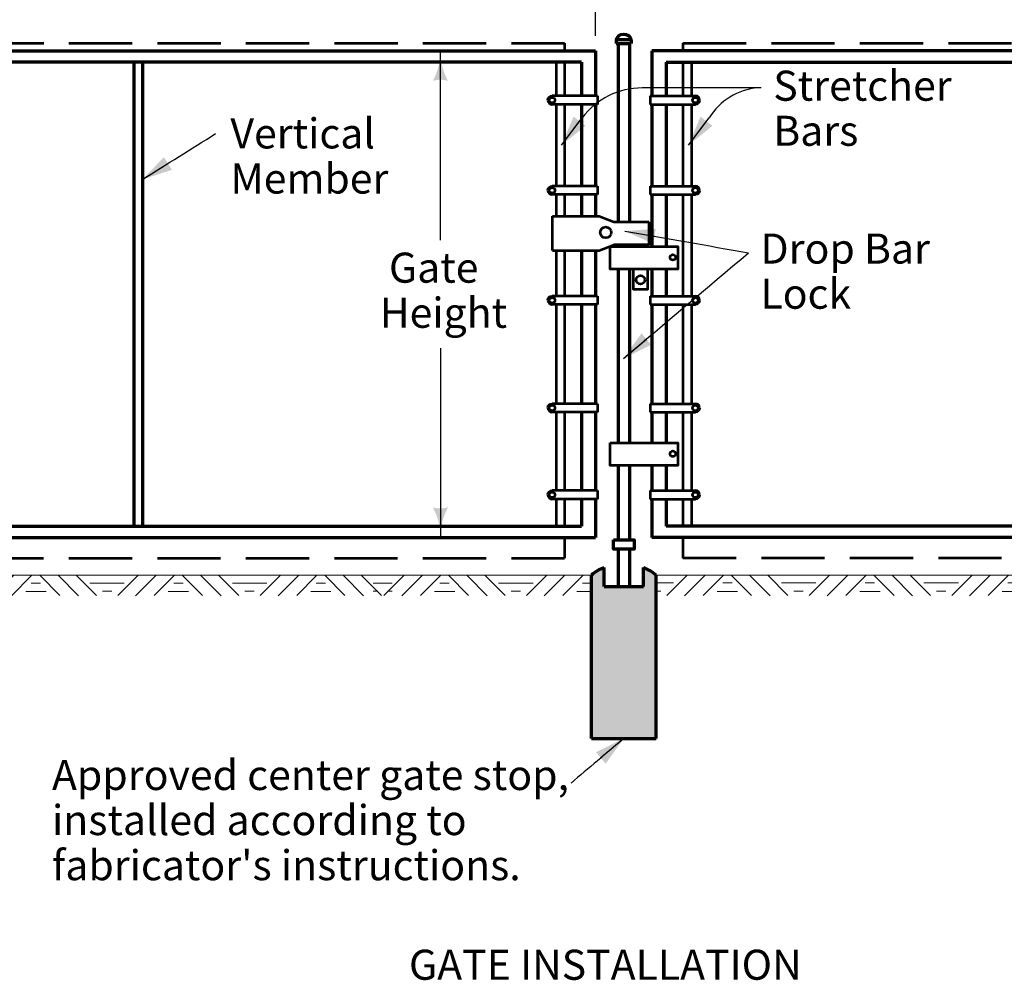
# Model space of a CAD drawing. Units: feet. Extents: x 10333 to 13468, y 8980 to 10965.
# Drawn here: x 11389 to 12176, y 9495 to 10262 of the extents above; entities that cross this region are included whole.
import ezdxf
from ezdxf.enums import TextEntityAlignment as Align

# ---------------------------------------------------------------- set-up
doc = ezdxf.new("R2010")
doc.units = ezdxf.units.FT
doc.header["$MEASUREMENT"] = 0
doc.linetypes.add('DGN Style 3', pattern=[70.6763, 50.483072, -20.193229])
for name, color, linetype, lineweight in [('dsnStdLabel', 140, 'Continuous', 53), ('dsnStdLineWork', 7, 'Continuous', 30), ('dsnStdPattern', 7, 'Continuous', 30), ('Level 5', 7, 'Continuous', 0)]:
    doc.layers.add(name, color=color, linetype=linetype, lineweight=lineweight)
doc.styles.add('Style-Arial', font='ARIAL.TTF')
doc.dimstyles.get("Standard").update_dxf_attribs({"dimtxt": 0.18, "dimasz": 0.18, "dimexe": 0.18, "dimexo": 0.0625, "dimgap": 0.09, "dimtad": 0, "dimtih": 1, "dimtoh": 1, "dimdec": 4, "dimzin": 0, "dimdsep": 46, "dimtxsty": 'Standard', "dimcen": 0.09, "dimadec": 0, "dimazin": 0, "dimtfac": 1, "dimtdec": 4, "dimtofl": 0, "dimtmove": 0, "dimatfit": 3, "dimfxl": 0, "dimtolj": 1, "dimtzin": 0, "dimarcsym": 0})

# ---------------------------------------------------------------- blocks, each defined once
blk = doc.blocks.new('GRHASH_1')
at = {"layer": 'dsnStdLineWork', "color": 3, "linetype": 'Continuous', "lineweight": 13}
for p, q in [((50.57, 0), (0, 0)), ((10.98, 0), (3.8, -7.18)), ((23.91, 0), (16.73, -7.18)), ((26.66, 0), (33.85, -7.18)), ((39.59, 0), (46.78, -7.18)), ((6.11, -2.78), (0, -2.78)), ((17.3, -0.11), (10.12, -7.3)), ((23.63, -2.79), (26.94, -2.79)), ((33.27, -0.11), (40.45, -7.3)), ((44.46, -2.78), (50.57, -2.78)), ((1.66, -5.73), (0, -5.73)), ((21.68, -5.77), (28.89, -5.77)), ((48.91, -5.73), (50.57, -5.73))]:
    blk.add_line(p, q, dxfattribs=at)
blk = doc.blocks.new('GRHASH_2')
at = {"layer": 'dsnStdLineWork', "color": 3, "linetype": 'Continuous', "lineweight": 13}
for p, q in [((50.57, 0), (0, 0)), ((10.98, 0), (3.79, -7.18)), ((23.91, 0), (16.73, -7.18)), ((26.66, 0), (33.84, -7.18)), ((39.59, 0), (46.78, -7.18)), ((6.11, -2.78), (0, -2.78)), ((17.3, -0.11), (10.12, -7.3)), ((23.63, -2.79), (26.94, -2.79)), ((33.27, -0.11), (40.45, -7.3)), ((44.46, -2.78), (50.57, -2.78)), ((1.66, -5.73), (0, -5.73)), ((21.68, -5.77), (28.89, -5.77)), ((48.91, -5.73), (50.57, -5.73))]:
    blk.add_line(p, q, dxfattribs=at)
blk = doc.blocks.new('GRHASH')
at = {"layer": 'dsnStdLineWork', "color": 3, "linetype": 'Continuous', "lineweight": 13}
for p, q in [((50.57, 0), (0, 0)), ((10.98, 0), (3.79, -7.18)), ((23.91, 0), (16.73, -7.18)), ((26.66, 0), (33.85, -7.18)), ((39.59, 0), (46.78, -7.18)), ((6.11, -2.78), (0, -2.78)), ((17.3, -0.11), (10.12, -7.3)), ((23.63, -2.79), (26.95, -2.79)), ((33.27, -0.11), (40.45, -7.3)), ((44.46, -2.78), (50.57, -2.78)), ((1.66, -5.73), (0, -5.73)), ((21.68, -5.77), (28.89, -5.77)), ((48.91, -5.73), (50.57, -5.73))]:
    blk.add_line(p, q, dxfattribs=at)
blk = doc.blocks.new('GRHASH_3')
at = {"layer": 'dsnStdLineWork', "color": 3, "linetype": 'Continuous', "lineweight": 13}
for p, q in [((50.57, 0), (0, 0)), ((10.98, 0), (3.79, -7.18)), ((23.91, 0), (16.73, -7.18)), ((26.66, 0), (33.85, -7.18)), ((39.59, 0), (46.78, -7.18)), ((6.11, -2.78), (0, -2.78)), ((17.3, -0.11), (10.12, -7.3)), ((23.63, -2.79), (26.95, -2.79)), ((33.27, -0.11), (40.45, -7.3)), ((44.46, -2.78), (50.57, -2.78)), ((1.66, -5.73), (0, -5.73)), ((21.68, -5.77), (28.89, -5.77)), ((48.91, -5.73), (50.57, -5.73))]:
    blk.add_line(p, q, dxfattribs=at)
blk = doc.blocks.new('lt_0.5')
at = {"linetype": 'Continuous', "lineweight": 30}
h = blk.add_hatch(color=7, dxfattribs=at)
edge = h.paths.add_edge_path()
edge.add_ellipse((-1.782, 0), major_axis=(0.821, 0), ratio=0.99995, start_angle=-17.7334, end_angle=17.7333, ccw=False)
edge.add_ellipse((0, -2.125), major_axis=(-2.125, 0), ratio=0.99995, start_angle=270, end_angle=298.0725, ccw=False)
edge.add_ellipse((0, 2.125), major_axis=(2.125, 0), ratio=0.99995, start_angle=241.9275, end_angle=270, ccw=False)
at = {"layer": 'Level 5', "color": 7, "linetype": 'Continuous', "lineweight": 30}
blk.add_line((0, 0), (-1, 0), dxfattribs=at)
blk = doc.blocks.new('LT')
at = {"linetype": 'Continuous', "lineweight": 30}
blk.add_hatch(color=7, dxfattribs=at).paths.add_polyline_path([(-20, 5, -0.156), (-20, -5, -0.123106), (0, 0, -0.123106)])
blk = doc.blocks.new('*D16')
at = {"layer": 'Defpoints'}
for p in [(11473.99, 10323.82), (11849.37, 10323.82), (11098.62, 10286.67), (11849.37, 10237.07)]:
    blk.add_point(p, dxfattribs=at)
at = {"layer": 'dsnStdLabel', "color": 140, "linetype": 'Continuous', "lineweight": 30}
for p, q in [((11098.62, 10298.67), (11098.62, 10335.82)), ((11849.37, 10249.07), (11849.37, 10335.82)), ((11340.88, 10323.82), (11098.62, 10323.82)), ((11607.1, 10323.82), (11849.37, 10323.82))]:
    blk.add_line(p, q, dxfattribs=at)
at = {"layer": 'dsnStdLabel', "color": 140, "linetype": 'Continuous', "lineweight": 30, "xscale": 1.19994000299985, "yscale": 1.1998800119988, "rotation": 180}
blk.add_blockref('LT', (11098.62, 10323.82), dxfattribs=at)
at = {"layer": 'dsnStdLabel', "color": 140, "linetype": 'Continuous', "lineweight": 30, "xscale": 1.19994000299985, "yscale": 1.1998800119988}
blk.add_blockref('LT', (11849.37, 10323.82), dxfattribs=at)
at = {"layer": 'dsnStdLabel', "color": 140, "linetype": 'Continuous', "lineweight": 30, "style": 'Style-Arial'}
blk.add_text('Gate Leaf Width', height=24, dxfattribs=at).set_placement((11352.88, 10323.82), align=Align.MIDDLE_LEFT)
blk = doc.blocks.new('*D18')
at = {"layer": 'Defpoints'}
for p in [(11742.34, 10237.07), (11725.47, 10042.88), (11725.47, 9848.69), (11731.09, 9848.69)]:
    blk.add_point(p, dxfattribs=at)
at = {"layer": 'dsnStdLabel', "color": 140, "linetype": 'Continuous', "lineweight": 30}
for p, q in [((11730.34, 10237.07), (11713.47, 10237.07)), ((11725.47, 10085.94), (11725.47, 10237.07)), ((11725.47, 9999.82), (11725.47, 9848.69)), ((11719.09, 9848.69), (11713.47, 9848.69))]:
    blk.add_line(p, q, dxfattribs=at)
at = {"layer": 'dsnStdLabel', "color": 140, "linetype": 'Continuous', "lineweight": 30, "xscale": 1.19994000299985, "yscale": 1.1998800119988}
for p, rotation in [((11725.47, 10237.07), 90), ((11725.47, 9848.69), 270)]:
    blk.add_blockref('LT', p, dxfattribs=dict(at, rotation=rotation))
at = {"layer": 'dsnStdLabel', "color": 140, "linetype": 'Continuous', "lineweight": 30, "insert": (11677.02, 10042.88), "char_height": 24, "attachment_point": 4, "line_spacing_factor": 0.9, "style": 'Style-Arial'}
blk.add_mtext(' Gate\\PHeight', dxfattribs=at)

msp = doc.modelspace()

# ---------------------------------------------------------------- hatches: boundary and pattern name
at = {"layer": 'dsnStdPattern', "linetype": 'DGN Style 3', "lineweight": 70}
h = msp.add_hatch(color=9, dxfattribs=at)
edge = h.paths.add_edge_path()
edge.add_line((11897.74098, 9812.31132), (11897.74098, 9818.53819))
edge.add_ellipse((11871.8573, 9796.06932), major_axis=(36.93123, 0), ratio=0.852936723, start_angle=45.50382778, end_angle=64.74146944)
edge.add_line((11887.61598, 9824.55766), (11887.61598, 9809.56932))
edge.add_line((11887.61598, 9809.56932), (11876.36598, 9809.56932))
edge.add_line((11876.36598, 9809.56932), (11867.36598, 9809.56932))
edge.add_line((11867.36598, 9809.56932), (11856.11598, 9809.56932))
edge.add_line((11856.11598, 9809.56932), (11856.11598, 9824.56464))
edge.add_ellipse((11871.8573, 9796.06932), major_axis=(36.93123, 0), ratio=0.852936723, start_angle=115.22875556, end_angle=134.45842778)
edge.add_line((11845.99098, 9818.55272), (11845.99098, 9812.23932))
edge.add_line((11845.99098, 9812.23932), (11845.99098, 9805.54632))
edge.add_line((11845.99098, 9805.54632), (11845.99098, 9688.06932))
edge.add_line((11845.99098, 9688.06932), (11897.74098, 9688.06932))
edge.add_line((11897.74098, 9688.06932), (11897.74098, 9805.68732))
edge.add_line((11897.74098, 9805.68732), (11897.74098, 9812.31132))

# ---------------------------------------------------------------- linework, layer by layer
at = {"layer": 'dsnStdLabel', "color": 140, "linetype": 'Continuous', "lineweight": 30}
msp.add_line((11981.70198, 10207.49982), (11886.52531, 10207.49982), dxfattribs=at)
for centre, radius, start, end in [((11886.52531, 10147.49982), 60, 90, 142.99603333), ((11983.44939, 10156.52621), 51.17186, 95.04504779, 148.04108113)]:
    msp.add_arc(centre, radius, start, end, dxfattribs=at)
at = {"layer": 'dsnStdLineWork', "color": 7, "linetype": 'Continuous', "lineweight": 70}
for p, q in [((11865.86598, 10245.99875), (11877.86598, 10245.99875)), ((11865.86598, 10245.99875), (11865.86598, 10242.99875)), ((11877.86598, 10245.99875), (11877.86598, 10242.99875)), ((11865.86598, 10242.99875), (11877.86598, 10242.99875)), ((11867.36598, 10242.99875), (11867.36598, 10100.51406)), ((11876.36598, 10242.99875), (11876.36598, 10100.51406)), ((11128.82482, 10237.06932), (11849.36598, 10237.06932)), ((11849.36598, 10237.06932), (11849.36598, 10201.06932)), ((11894.36598, 10237.06932), (11894.36598, 10201.06932)), ((12614.90713, 10237.06932), (11894.36598, 10237.06932)), ((11838.11598, 10228.06932), (11140.10482, 10228.06932)), ((11480.74098, 10228.06932), (11480.74098, 9857.69343)), ((11487.49098, 10228.06932), (11487.49098, 9857.69343)), ((11838.11598, 10228.06932), (11838.11598, 10201.06932)), ((11905.61598, 10228.06932), (12603.62713, 10228.06932)), ((11905.61598, 10228.06932), (11905.61598, 10201.06932)), ((11838.11598, 10194.31932), (11838.11598, 10129.06932)), ((11849.36598, 10194.31932), (11849.36598, 10129.06932)), ((11894.36598, 10194.31932), (11894.36598, 10129.06932)), ((11905.61598, 10194.31932), (11905.61598, 10129.06932)), ((11838.11598, 10122.31932), (11838.11598, 10105.01406)), ((11849.36598, 10122.31932), (11849.36598, 10105.01406)), ((11894.36598, 10122.31932), (11894.36598, 10081.0038)), ((11905.61598, 10122.31932), (11905.61598, 10081.0038)), ((11867.36598, 10082.23418), (11867.36598, 10081.0038)), ((11876.36598, 10082.23418), (11876.36598, 10081.0038)), ((11838.11598, 10077.73418), (11838.11598, 10041.31932)), ((11849.36598, 10077.73418), (11849.36598, 10041.31932)), ((11867.36598, 10062.72392), (11867.36598, 9924.21868)), ((11876.36598, 10062.72392), (11876.36598, 9924.21868)), ((11894.36598, 10062.72392), (11894.36598, 10041.31932)), ((11905.61598, 10062.72392), (11905.61598, 10041.31932)), ((11838.11598, 10034.56932), (11838.11598, 9955.39613)), ((11849.36598, 10034.56932), (11849.36598, 9955.39613)), ((11894.36598, 10034.56932), (11894.36598, 9955.39613)), ((11905.61598, 10034.56932), (11905.61598, 9955.39613)), ((11838.11598, 9948.64613), (11838.11598, 9886.016)), ((11849.36598, 9948.64613), (11849.36598, 9886.016)), ((11894.36598, 9948.64613), (11894.36598, 9924.21868)), ((11905.61598, 9948.64613), (11905.61598, 9924.21868)), ((11867.36598, 9905.93881), (11867.36598, 9846.77088)), ((11876.36598, 9905.93881), (11876.36598, 9846.77088)), ((11894.36598, 9905.93881), (11894.36598, 9886.016)), ((11905.61598, 9905.93881), (11905.61598, 9886.016)), ((11838.11598, 9879.266), (11838.11598, 9857.69343)), ((11849.36598, 9879.266), (11849.36598, 9848.69343)), ((11894.36598, 9879.266), (11894.36598, 9848.69343)), ((11905.61598, 9879.266), (11905.61598, 9857.69343)), ((11152.58482, 9857.69343), (11838.11598, 9857.69343)), ((12591.14713, 9857.69343), (11905.61598, 9857.69343)), ((11152.58482, 9848.69343), (11849.36598, 9848.69343)), ((12591.14713, 9848.69343), (11894.36598, 9848.69343)), ((11867.36598, 9839.38862), (11867.36598, 9809.56932)), ((11876.36598, 9839.38862), (11876.36598, 9809.56932)), ((11856.11598, 9809.56932), (11856.11598, 9824.56332)), ((11887.61598, 9809.56932), (11887.61598, 9824.55732)), ((11845.99098, 9688.06932), (11845.99098, 9818.55132)), ((11897.74098, 9688.06932), (11897.74098, 9818.56932)), ((11856.11598, 9809.56932), (11887.61598, 9809.56932)), ((11867.36598, 9809.56932), (11876.36598, 9809.56932)), ((11845.99098, 9688.06932), (11897.74098, 9688.06932))]:
    msp.add_line(p, q, dxfattribs=at)
at = {"layer": 'dsnStdLineWork', "color": 7, "linetype": 'DGN Style 3', "lineweight": 53}
for p, q in [((11146.13622, 10243.06932), (11824.61598, 10243.06932)), ((11824.61598, 10243.06932), (11824.61598, 10237.06932)), ((11919.11598, 10243.06932), (12603.62713, 10243.06932)), ((11919.11598, 10243.06932), (11919.11598, 10237.06932)), ((11824.61598, 9848.69343), (11824.61598, 9832.06932)), ((11919.11598, 9848.69343), (11919.11598, 9832.06932)), ((11146.07763, 9832.06932), (11824.61598, 9832.06932)), ((12597.65433, 9832.06932), (11919.11598, 9832.06932))]:
    msp.add_line(p, q, dxfattribs=at)
at = {"layer": 'dsnStdLineWork', "color": 7, "linetype": 'Continuous', "lineweight": 53}
for p, q in [((11817.86598, 10228.06932), (11817.86598, 10201.06932)), ((11824.61598, 10228.06932), (11824.61598, 10201.06932)), ((11919.11598, 10228.06932), (11919.11598, 10201.06932)), ((11925.86598, 10228.06932), (11925.86598, 10201.06932)), ((11850.86598, 10201.06932), (11814.677, 10201.06932)), ((11850.86598, 10201.06932), (11850.86598, 10194.31932)), ((11892.86598, 10201.06932), (11892.86598, 10194.31932)), ((11892.86598, 10201.06932), (11929.05495, 10201.06932)), ((11850.86598, 10194.31932), (11814.677, 10194.31932)), ((11817.86598, 10194.31932), (11817.86598, 10129.06932)), ((11824.61598, 10194.31932), (11824.61598, 10129.06932)), ((11892.86598, 10194.31932), (11929.05495, 10194.31932)), ((11919.11598, 10194.31932), (11919.11598, 10129.06932)), ((11925.86598, 10194.31932), (11925.86598, 10129.06932)), ((11850.86598, 10129.06932), (11814.677, 10129.06932)), ((11850.86598, 10129.06932), (11850.86598, 10122.31932)), ((11892.86598, 10129.06932), (11892.86598, 10122.31932)), ((11892.86598, 10129.06932), (11929.05495, 10129.06932)), ((11850.86598, 10122.31932), (11814.677, 10122.31932)), ((11817.86598, 10122.31932), (11817.86598, 10105.01406)), ((11824.61598, 10122.31932), (11824.61598, 10105.01406)), ((11892.86598, 10122.31932), (11929.05495, 10122.31932)), ((11919.11598, 10122.31932), (11919.11598, 10041.31932)), ((11925.86598, 10122.31932), (11925.86598, 10041.31932)), ((11814.89205, 10077.73418), (11814.89205, 10105.01406)), ((11814.89205, 10105.01406), (11852.15488, 10105.01406)), ((11852.15488, 10105.01406), (11863.93135, 10100.51406)), ((11863.93135, 10100.51406), (11892.01029, 10100.51406)), ((11892.01029, 10100.51406), (11892.01029, 10082.23418)), ((11852.15488, 10077.73418), (11863.93135, 10082.23418)), ((11892.01029, 10082.23418), (11863.93135, 10082.23418)), ((11814.89205, 10077.73418), (11852.15488, 10077.73418)), ((11817.86598, 10077.73418), (11817.86598, 10041.31932)), ((11824.61598, 10077.73418), (11824.61598, 10041.31932)), ((11850.86598, 10041.31932), (11814.677, 10041.31932)), ((11850.86598, 10041.31932), (11850.86598, 10034.56932)), ((11892.86598, 10041.31932), (11892.86598, 10034.56932)), ((11892.86598, 10041.31932), (11929.05495, 10041.31932)), ((11850.86598, 10034.56932), (11814.677, 10034.56932)), ((11817.86598, 10034.56932), (11817.86598, 9955.39613)), ((11824.61598, 10034.56932), (11824.61598, 9955.39613)), ((11892.86598, 10034.56932), (11929.05495, 10034.56932)), ((11919.11598, 10034.56932), (11919.11598, 9955.39613)), ((11925.86598, 10034.56932), (11925.86598, 9955.39613)), ((11850.86598, 9955.39613), (11814.677, 9955.39613)), ((11850.86598, 9955.39613), (11850.86598, 9948.64613)), ((11892.86598, 9955.39613), (11892.86598, 9948.64613)), ((11892.86598, 9955.39613), (11929.05495, 9955.39613)), ((11850.86598, 9948.64613), (11814.677, 9948.64613)), ((11817.86598, 9948.64613), (11817.86598, 9886.016)), ((11824.61598, 9948.64613), (11824.61598, 9886.016)), ((11892.86598, 9948.64613), (11929.05495, 9948.64613)), ((11919.11598, 9948.64613), (11919.11598, 9886.016)), ((11925.86598, 9948.64613), (11925.86598, 9886.016)), ((11850.86598, 9886.016), (11814.677, 9886.016)), ((11850.86598, 9886.016), (11850.86598, 9879.266)), ((11892.86598, 9886.016), (11892.86598, 9879.266)), ((11892.86598, 9886.016), (11929.05495, 9886.016)), ((11850.86598, 9879.266), (11814.677, 9879.266)), ((11817.86598, 9879.266), (11817.86598, 9857.69343)), ((11824.61598, 9879.266), (11824.61598, 9857.69343)), ((11892.86598, 9879.266), (11929.05495, 9879.266)), ((11919.11598, 9879.266), (11919.11598, 9857.69343)), ((11925.86598, 9879.266), (11925.86598, 9857.69343))]:
    msp.add_line(p, q, dxfattribs=at)
at = {"layer": 'dsnStdLineWork', "color": 3, "linetype": 'Continuous', "lineweight": 13}
for p, q in [((11810.35698, 9818.52432), (11794.19298, 9802.36032)), ((11824.58298, 9818.26932), (11808.41898, 9802.10532)), ((11839.45098, 9818.52432), (11823.28698, 9802.36032)), ((11799.40098, 9812.26332), (11785.64898, 9812.26332)), ((11789.38698, 9805.63932), (11785.64898, 9805.63932)), ((11834.42898, 9805.54632), (11845.99098, 9805.54632)), ((11838.81498, 9812.23932), (11845.99098, 9812.23932))]:
    msp.add_line(p, q, dxfattribs=at)
at = {"layer": 'dsnStdLineWork', "color": 7, "linetype": 'Continuous', "lineweight": 53, "flags": 128}
for points in [[(11860.92132, 10081.0038), (11915.03591, 10081.0038), (11915.03591, 10062.72392), (11860.92132, 10062.72392)], [(11890.9827, 10062.72392), (11879.33806, 10062.72392), (11879.33806, 10046.75587), (11890.9827, 10046.75587)], [(11860.92132, 9924.21868), (11915.03591, 9924.21868), (11915.03591, 9905.93881), (11860.92132, 9905.93881)]]:
    msp.add_lwpolyline(points, close=True, dxfattribs=at)
at = {"layer": 'dsnStdLineWork', "color": 7, "linetype": 'Continuous', "lineweight": 70, "flags": 128}
msp.add_lwpolyline([(11863.60453, 9846.77088), (11880.12672, 9846.77088), (11880.12672, 9839.38862), (11863.60453, 9839.38862)], close=True, dxfattribs=at)
at = {"layer": 'dsnStdLineWork', "color": 3, "linetype": 'Continuous', "lineweight": 13, "flags": 128}
msp.add_lwpolyline([(11845.99098, 9818.56932), (11785.64898, 9818.52432)], dxfattribs=at)
at = {"layer": 'dsnStdLineWork', "color": 7, "linetype": 'Continuous', "lineweight": 53}
for centre, radius in [((11814.677, 10197.69432), 2.25), ((11929.05495, 10197.69432), 2.25), ((11814.677, 10125.69432), 2.25), ((11929.05495, 10125.69432), 2.25), ((11857.5132, 10092.10403), 4.39453), ((11911.06812, 10072.2154), 2.25), ((11885.22629, 10054.3139), 3.51562), ((11814.677, 10037.94432), 2.25), ((11929.05495, 10037.94432), 2.25), ((11814.677, 9952.02113), 2.25), ((11929.05495, 9952.02113), 2.25), ((11911.06812, 9915.43028), 2.25), ((11814.677, 9882.641), 2.25), ((11929.05495, 9882.641), 2.25)]:
    msp.add_circle(centre, radius, dxfattribs=at)
at = {"layer": 'dsnStdLineWork', "color": 7, "linetype": 'Continuous', "lineweight": 70, "extrusion": (0, 0, -1)}
msp.add_arc((-11871.86598, 10244.11124), 6.28989, 17.46280707, 162.53719293, dxfattribs=at)
at = {"layer": 'dsnStdLineWork', "color": 7, "linetype": 'Continuous', "lineweight": 53, "extrusion": (0, 0, -1)}
for centre, start, end in [((-11814.677, 10197.69432), 0, 90), ((-11929.05495, 10197.69432), 180, 270), ((-11814.677, 10125.69432), 0, 90), ((-11929.05495, 10125.69432), 180, 270), ((-11814.677, 10037.94432), 0, 90), ((-11929.05495, 10037.94432), 180, 270), ((-11814.677, 9952.02113), 0, 90), ((-11929.05495, 9952.02113), 180, 270), ((-11814.677, 9882.641), 0, 90), ((-11929.05495, 9882.641), 180, 270)]:
    msp.add_arc(centre, 3.375, start, end, dxfattribs=at)
at = {"layer": 'dsnStdLineWork', "color": 7, "linetype": 'Continuous', "lineweight": 53}
for centre, start, end in [((11929.05495, 10197.69432), 0, 90), ((11814.677, 10197.69432), 180, 270), ((11929.05495, 10125.69432), 0, 90), ((11814.677, 10125.69432), 180, 270), ((11929.05495, 10037.94432), 0, 90), ((11814.677, 10037.94432), 180, 270), ((11929.05495, 9952.02113), 0, 90), ((11814.677, 9952.02113), 180, 270), ((11929.05495, 9882.641), 0, 90), ((11814.677, 9882.641), 180, 270)]:
    msp.add_arc(centre, 3.375, start, end, dxfattribs=at)
at = {"layer": 'dsnStdLineWork', "color": 7, "linetype": 'Continuous', "lineweight": 70}
for start_param, end_param in [(2.011121177, 2.346742272), (0.794191617, 1.129951804)]:
    msp.add_ellipse((11871.8573, 9796.06932), major_axis=(36.93123, 0), ratio=0.852936723, start_param=start_param, end_param=end_param, dxfattribs=at)

# ---------------------------------------------------------------- block references
at = {"color": 0, "xscale": 24, "yscale": 24, "zscale": 24}
for p, rotation in [((11822.10406, 10161.71066), -127.0051353770475), ((11923.51017, 10161.68683), -127.0051449343346)]:
    msp.add_blockref('lt_0.5', p, dxfattribs=dict(at, rotation=rotation))
at = {"layer": 'dsnStdLineWork', "color": 3, "linetype": 'Continuous', "lineweight": 13, "xscale": 2.25, "yscale": 2.25, "zscale": 2.25}
for name, p in [('GRHASH_1', (11345.50098, 9818.52432)), ('GRHASH_2', (11459.29098, 9818.52432)), ('GRHASH_1', (11573.07498, 9818.52432)), ('GRHASH_2', (11671.86498, 9818.52432)), ('GRHASH', (11897.74098, 9818.56932)), ('GRHASH_3', (12011.52798, 9818.56932)), ('GRHASH', (12125.31498, 9818.56932))]:
    msp.add_blockref(name, p, dxfattribs=at)

# ---------------------------------------------------------------- texts
at = {"layer": 'dsnStdLabel', "color": 140, "linetype": 'Continuous', "lineweight": 0, "insert": (11991.28049, 10188.12943), "char_height": 24, "attachment_point": 4, "line_spacing_factor": 0.9, "style": 'Style-Arial'}
msp.add_mtext('Stretcher\\PBars', dxfattribs=at)
at = {"layer": 'dsnStdLabel', "color": 140, "linetype": 'Continuous', "lineweight": 30, "char_height": 24, "line_spacing_factor": 0.9, "style": 'Style-Arial'}
for s, insert, attachment_point in [('Vertical\\PMember', (11557.76756, 10183.16789), 1), ('Drop Bar \\PLock', (11981.03781, 10091.20405), 1), ("Approved center gate stop,^Jinstalled according to^Jfabricator's instructions.", (11415.27478, 9619.90647), 4)]:
    msp.add_mtext(s, dxfattribs=dict(at, insert=insert, attachment_point=attachment_point))
at = {"layer": 'dsnStdLabel', "color": 7, "linetype": 'Continuous', "lineweight": 0, "insert": (11857.15863, 9507.55803), "char_height": 24, "attachment_point": 5, "line_spacing_factor": 0.9, "style": 'Style-Arial'}
msp.add_mtext('\\fArial|b1|i0|c0|p39;GATE INSTALLATION', dxfattribs=at)

# ---------------------------------------------------------------- dimensions: what is measured, and where the dimension line sits
at = {"layer": 'dsnStdLabel', "color": 140, "linetype": 'Continuous', "lineweight": 30}
dim = msp.add_linear_dim(base=(11849.36598, 10323.82493), p1=(11098.61598, 10286.67428), p2=(11849.36598, 10237.06932), text='Gate Leaf Width', dimstyle='Standard', override={"dimtxt": 24, "dimasz": 24, "dimexe": 12, "dimexo": 12, "dimgap": 12, "dimzin": 11, "dimtxsty": 'Style-Arial', "dimblk": 'lt_0.5', "dimfrac": 2, "dimtolj": 0, "dimtzin": 11}, dxfattribs=at)
dim.commit()
dim.dimension.update_dxf_attribs({"geometry": '*D16', "text_midpoint": (11473.99098, 10323.82493)})
dim = msp.add_linear_dim(base=(11725.46777, 9848.69343), p1=(11742.3415, 10237.06932), p2=(11731.09234, 9848.69343), angle=270, text=' Gate\\PHeight', dimstyle='Standard', override={"dimtxt": 24, "dimasz": 24, "dimexe": 12, "dimexo": 12, "dimgap": 12, "dimzin": 11, "dimtxsty": 'Style-Arial', "dimblk": 'lt_0.5', "dimfrac": 2, "dimtolj": 0, "dimtzin": 11}, dxfattribs=at)
dim.commit()
dim.dimension.update_dxf_attribs({"geometry": '*D18', "text_midpoint": (11725.46777, 10042.88138)})

# ---------------------------------------------------------------- leaders
for points in [[(11822.10406, 10161.71066), (11838.63051, 10183.6379)], [(11923.51017, 10161.68683), (11940.05459, 10183.6379)]]:
    msp.add_leader(points, dimstyle='Standard', override={"dimtxt": 24, "dimasz": 24, "dimgap": 0, "dimtxsty": 'Style-Arial', "dimldrblk": 'lt_0.5'}, dxfattribs=at)
at = {"layer": 'dsnStdLabel', "color": 140, "linetype": 'Continuous', "lineweight": 30, "path_type": 1, "annotation_type": 0, "has_hookline": 1}
for points, hookline_direction, text_width in [([(11487.49098, 10134.40916), (11545.91391, 10170.97582)], 0, 146.94512), ([(11872.77678, 10093.21723), (11971.48903, 10075.87478)], 0, 167.45122), ([(11871.86598, 9688.06932), (11829.78326, 9652.5772)], 1, 426.5122)]:
    msp.add_leader(points, dimstyle='Standard', override={"dimtxt": 24, "dimasz": 24, "dimgap": 0, "dimtxsty": 'Style-Arial', "dimldrblk": 'lt_0.5'}, dxfattribs=dict(at, hookline_direction=hookline_direction, text_width=text_width))
at = {"layer": 'dsnStdLabel', "color": 140, "linetype": 'Continuous', "lineweight": 30, "path_type": 1}
msp.add_leader([(11871.60499, 9991.50611), (11971.48903, 10075.87478)], dimstyle='Standard', override={"dimtxt": 24, "dimasz": 24, "dimgap": 0, "dimtxsty": 'Style-Arial', "dimldrblk": 'lt_0.5'}, dxfattribs=at)

doc.saveas('drawing.dxf')
